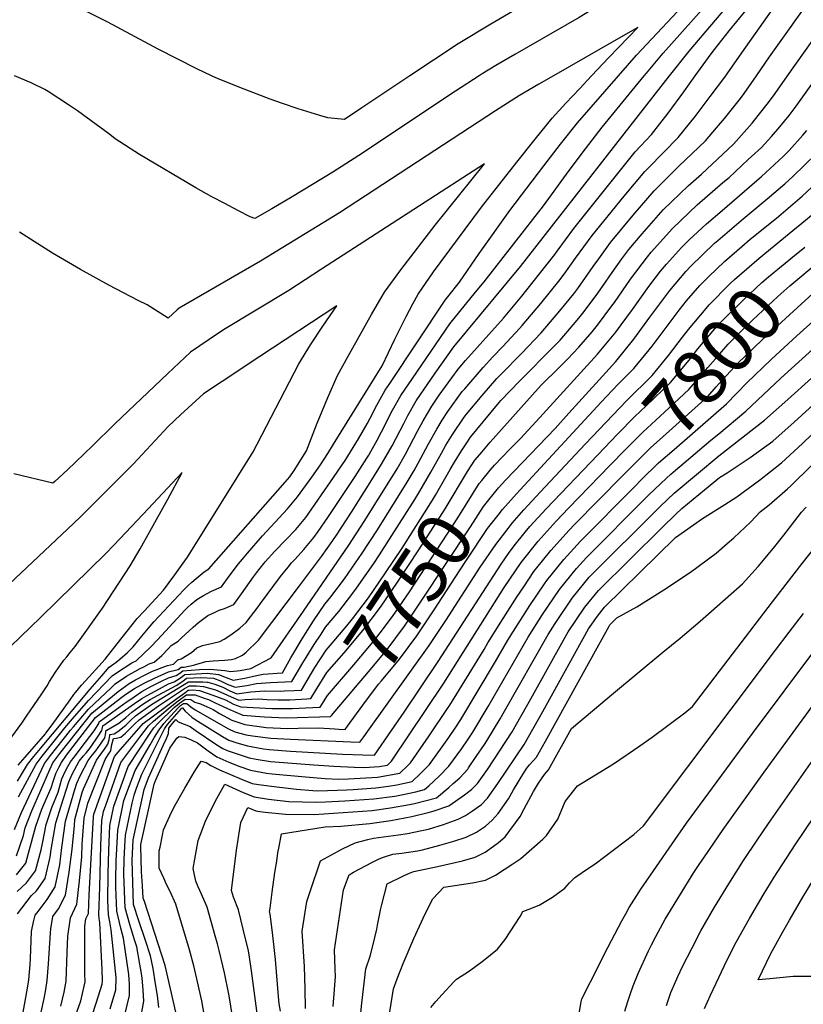
# Model space of a CAD drawing. Units: inches. Extents: x 2583341 to 2588667, y 1550355 to 1555751.
# Drawn here: x 2584016 to 2584430, y 1554510 to 1555030 of the extents above; entities that cross this region are included whole.
import ezdxf
from ezdxf.enums import TextEntityAlignment as Align

# ---------------------------------------------------------------- set-up
doc = ezdxf.new("R2010")
doc.units = ezdxf.units.IN
doc.header["$MEASUREMENT"] = 0
doc.layers.add('tile_2467_23_contour_10ft', color=93, linetype='Continuous')
doc.styles.add('Arial', font='arial.ttf')

msp = doc.modelspace()

# ---------------------------------------------------------------- linework, layer by layer
at = {"layer": 'tile_2467_23_contour_10ft'}
msp.add_line((2584197.65, 1554651.18, 7780), (2584199.84, 1554654.22, 7780), dxfattribs=at)
for points, elevation in [([(2584421.37, 1555000), (2584443.34, 1555030.94), (2584451.23, 1555041.54), (2584459.72, 1555052.38), (2584470.78, 1555064.33), (2584489.01, 1555083.7), (2584550.66, 1555148.46), (2584572.94, 1555171.28), (2584586.77, 1555184.54), (2584599.86, 1555197.07), (2584605.35, 1555201.07), (2584611.02, 1555204.82), (2584658.88, 1555236.07), (2584710.74, 1555268.54), (2584716.85, 1555272.92), (2584724.6, 1555278.34), (2584732.39, 1555283.74), (2584738.92, 1555287.47), (2584757.15, 1555297.94), (2584765.57, 1555303.45), (2584774.97, 1555309.48), (2584819.86, 1555327.3)], 7730), ([(2584489.84, 1555161.9), (2584458.3, 1555142.24), (2584448.77, 1555136.34), (2584442.88, 1555132.72), (2584427.44, 1555123.32), (2584419.78, 1555119.03), (2584416.28, 1555117.09), (2584395.7, 1555106.03), (2584347.13, 1555078.04), (2584334.51, 1555070.69), (2584302.46, 1555049.76), (2584281.23, 1555036.89), (2584264.67, 1555027.37), (2584247.53, 1555016.86), (2584234.52, 1555008.36), (2584221.99, 1555000)], 7680), ([(2584332.09, 1555000), (2584341.59, 1555010.88), (2584371.35, 1555042.72), (2584385.52, 1555056.95), (2584424.71, 1555095.68), (2584412.31, 1555089.01), (2584394.79, 1555079.43), (2584359.75, 1555060.01), (2584348.15, 1555053.47), (2584345.98, 1555052.16), (2584311.37, 1555030.76), (2584277.48, 1555011.37), (2584267.34, 1555005.44), (2584260.24, 1555001), (2584258.68, 1555000)], 7670), ([(2584345.75, 1555000), (2584346.86, 1555001.35), (2584355.73, 1555011.96), (2584386.34, 1555046.4), (2584400.34, 1555060.58), (2584412.18, 1555072.29)], 7680), ([(2584358.99, 1555000), (2584369.46, 1555013), (2584392.35, 1555039.95), (2584400.91, 1555049.97), (2584412.97, 1555062.27), (2584414.78, 1555064.12), (2584417.75, 1555067.04)], 7690), ([(2584372.67, 1555000), (2584381, 1555011.7), (2584382.82, 1555014.01), (2584390.6, 1555023.7), (2584398.69, 1555033.59), (2584406.92, 1555043.52), (2584415.22, 1555053.47), (2584423.36, 1555061.76)], 7700), ([(2584388.75, 1555000), (2584389.59, 1555001.12), (2584397.27, 1555012.1), (2584425.24, 1555051.87), (2584428.99, 1555056.45)], 7710), ([(2584117.3, 1555000), (2584109.52, 1555003.66), (2584089.16, 1555014.16), (2584062.59, 1555028.29), (2584056.54, 1555031.38), (2584045.92, 1555036.6), (2584038.99, 1555038.84), (2584025.77, 1555042.92), (2584016.51, 1555040.33), (2584013.7, 1555039.23), (2584011.2, 1555037.85), (2583977.82, 1555014.46), (2583975.73, 1555012.92), (2583973.46, 1555011.17), (2583968.11, 1555006.25), (2583963.76, 1555002.08), (2583961.7, 1555000)], 7680), ([(2584404.94, 1555000), (2584411.94, 1555009.99), (2584436.88, 1555045.24), (2584438.57, 1555047.42)], 7720), ([(2584317.84, 1555000), (2584326.99, 1555009.78), (2584342.35, 1555025.47), (2584330.98, 1555018.97), (2584297.8, 1555000)], 7660), ([(2584131.61, 1554928.82), (2584124.28, 1554932.6), (2584117.49, 1554936.25), (2584109.09, 1554940.98), (2584079.24, 1554958.52), (2584066.44, 1554966.79), (2584063.64, 1554969.01), (2584046.58, 1554981.5), (2584041.76, 1554984.69), (2584031.06, 1554991.7), (2584029.29, 1554992.74), (2584022.08, 1554996.27), (2584013.21, 1555000)], 7670), ([(2584013.27, 1554602.24), (2584016.99, 1554611.28), (2584020.8, 1554619.59), (2584029.15, 1554637.09), (2584032.23, 1554641.29), (2584038.94, 1554649.76), (2584040.33, 1554651.53), (2584042.93, 1554654.76), (2584044.4, 1554656.5), (2584052.27, 1554665.8), (2584064.42, 1554677.21), (2584066.48, 1554679.13), (2584072.47, 1554683.22), (2584079.71, 1554687.17), (2584081.51, 1554688.12), (2584084.42, 1554689.62), (2584087.08, 1554690.5), (2584091.02, 1554694.13), (2584094.65, 1554697.8), (2584096.04, 1554699.29), (2584099.68, 1554701.65), (2584101.22, 1554703.17), (2584107.61, 1554709.01), (2584110.41, 1554711.48), (2584115.33, 1554715.29), (2584119.17, 1554717.05), (2584121.36, 1554717.94), (2584124.17, 1554718.95), (2584129.06, 1554721), (2584133.06, 1554726.58), (2584139.43, 1554735.54), (2584141.07, 1554737.69), (2584144.98, 1554742.68), (2584145.14, 1554742.88), (2584145.64, 1554743.46), (2584150.72, 1554749.13), (2584156.28, 1554755.05), (2584161.78, 1554760.67), (2584167.1, 1554766.97), (2584181.75, 1554788.04), (2584188.2, 1554797.52), (2584189.34, 1554799.31), (2584194.88, 1554808.37), (2584199.53, 1554816.33), (2584201.09, 1554819.37), (2584204.61, 1554826.29), (2584209.04, 1554834.06), (2584211.39, 1554837.61), (2584240.73, 1554881.71), (2584242.06, 1554883.31), (2584248.28, 1554891.21), (2584258.63, 1554906.33), (2584274.84, 1554928.94), (2584292.77, 1554952.5), (2584301.57, 1554963.91), (2584310.54, 1554975.29), (2584332.09, 1555000)], 7670), ([(2584014.37, 1554578.37), (2584019.35, 1554584.43), (2584020.74, 1554589.8), (2584024.54, 1554604.1), (2584027.7, 1554613.05), (2584028.77, 1554615.43), (2584032.68, 1554624.24), (2584033.9, 1554628.05), (2584035.14, 1554631.85), (2584036.85, 1554635.35), (2584038.09, 1554637.68), (2584040.75, 1554641.42), (2584056.05, 1554661.36), (2584069.26, 1554671.58), (2584072.03, 1554673.65), (2584076.65, 1554676.66), (2584081.79, 1554679.46), (2584087.22, 1554682.14), (2584094.56, 1554685.45), (2584099.71, 1554686.78), (2584101.22, 1554687.98), (2584102.86, 1554687.88), (2584107.75, 1554688.93), (2584114.3, 1554690.91), (2584118.15, 1554691.29), (2584121.09, 1554691.44), (2584124.29, 1554691.56), (2584127.91, 1554692.03), (2584129.96, 1554692.49), (2584133.7, 1554694.23), (2584135.57, 1554695.88), (2584142.16, 1554702.19), (2584163.68, 1554730.79), (2584175.31, 1554746.38), (2584181.28, 1554754.71), (2584183.24, 1554757.57), (2584191.11, 1554769.66), (2584201.99, 1554786.89), (2584207.1, 1554795.05), (2584212.74, 1554804.77), (2584216.94, 1554812.85), (2584218.84, 1554816.5), (2584220.95, 1554820.76), (2584225.38, 1554828.53), (2584235.38, 1554843.06), (2584245.29, 1554857.04), (2584280.49, 1554899.41), (2584358.99, 1555000)], 7690), ([(2584014.37, 1554588.45), (2584018.08, 1554599.03), (2584018.95, 1554603.18), (2584022.38, 1554612.17), (2584031.9, 1554633.95), (2584033.51, 1554637.38), (2584037.18, 1554642.29), (2584041.9, 1554648.44), (2584054.16, 1554663.58), (2584067.95, 1554675.15), (2584073.9, 1554679.34), (2584077.23, 1554681.34), (2584082.57, 1554684.06), (2584086.06, 1554685.78), (2584094.07, 1554688.82), (2584097.26, 1554689.6), (2584099.46, 1554691.74), (2584101.34, 1554692.28), (2584106.67, 1554695.68), (2584109.53, 1554698.15), (2584112.49, 1554699.41), (2584117.93, 1554700.68), (2584121.64, 1554701.57), (2584124.02, 1554702.66), (2584127.51, 1554705.07), (2584132.22, 1554708.55), (2584135.61, 1554711.6), (2584141.87, 1554719.81), (2584143.12, 1554721.52), (2584153.74, 1554735.81), (2584157.74, 1554740.78), (2584159.53, 1554742.95), (2584161.51, 1554745.01), (2584166.05, 1554749.97), (2584171.35, 1554756.32), (2584173.57, 1554759.48), (2584178.65, 1554766.91), (2584193.05, 1554788.57), (2584199.28, 1554798.28), (2584200.27, 1554799.86), (2584200.47, 1554800.22), (2584204.72, 1554807.71), (2584207.08, 1554812.13), (2584212.89, 1554823.49), (2584217.25, 1554831.28), (2584223.38, 1554840.37), (2584233.21, 1554854.79), (2584243.06, 1554869.11), (2584256.61, 1554885.77), (2584261.21, 1554891.39), (2584292.52, 1554931.37), (2584306.16, 1554950.07), (2584314.76, 1554961.52), (2584323.52, 1554972.94), (2584345.75, 1555000)], 7680), ([(2584014.63, 1554569.49), (2584019.65, 1554574.13), (2584024.32, 1554580.42), (2584027.29, 1554591.59), (2584027.99, 1554594.92), (2584029.93, 1554604.99), (2584032.92, 1554613.91), (2584036.26, 1554621.92), (2584037.39, 1554625.8), (2584038.27, 1554629.06), (2584040.15, 1554633.22), (2584041.4, 1554635.56), (2584042.78, 1554637.99), (2584044.8, 1554640.52), (2584050.78, 1554648.31), (2584055.41, 1554654.4), (2584056.62, 1554656.23), (2584057.72, 1554658.2), (2584057.95, 1554659.14), (2584070.98, 1554668.57), (2584072.06, 1554669.35), (2584076.47, 1554672.36), (2584080.58, 1554675.04), (2584085.59, 1554677.9), (2584090.97, 1554680.6), (2584094.63, 1554682.26), (2584098.6, 1554683.47), (2584100.52, 1554684.73), (2584102.2, 1554686.01), (2584110.96, 1554686.77), (2584116.58, 1554686.81), (2584124.24, 1554686.16), (2584127.48, 1554685.58), (2584132.38, 1554686.14), (2584138.06, 1554687.3), (2584148.72, 1554692.79), (2584165.87, 1554717.42), (2584189.72, 1554752.33), (2584197.91, 1554764.88), (2584212.73, 1554788.32), (2584213.93, 1554790.24), (2584215.33, 1554792.64), (2584219.63, 1554800.27), (2584226.04, 1554812.42), (2584229.05, 1554818.02), (2584233.62, 1554825.74), (2584237.53, 1554831.41), (2584247.48, 1554845.16), (2584251.45, 1554849.73), (2584263.64, 1554863.59), (2584271.4, 1554872.06), (2584281.08, 1554883.77), (2584290.53, 1554895.56), (2584298.51, 1554905.69), (2584299.75, 1554907.45), (2584308.53, 1554919.5), (2584341.02, 1554959.95), (2584349.64, 1554969.08), (2584358.34, 1554980.3), (2584366.67, 1554991.57), (2584372.67, 1555000)], 7700), ([(2584014.81, 1554557.78), (2584022.34, 1554567.5), (2584024.91, 1554569.88), (2584029.4, 1554576.32), (2584032.19, 1554587.64), (2584032.71, 1554591.78), (2584035.04, 1554605.84), (2584037.9, 1554614.74), (2584042.04, 1554627.4), (2584043.65, 1554631.46), (2584047.5, 1554638.31), (2584049.75, 1554641.18), (2584051.22, 1554642.86), (2584053.35, 1554645.49), (2584057.49, 1554651.55), (2584059.36, 1554654.5), (2584059.64, 1554655.3), (2584059.84, 1554656.93), (2584076.67, 1554668.85), (2584080.44, 1554671.32), (2584083.05, 1554672.8), (2584089.91, 1554676.58), (2584094.54, 1554679.13), (2584097.52, 1554680.28), (2584100.33, 1554682.01), (2584103.17, 1554684.05), (2584115.2, 1554684.85), (2584121.02, 1554683.99), (2584124.94, 1554682.41), (2584128.76, 1554681), (2584134.92, 1554682.11), (2584141, 1554683.5), (2584144.63, 1554684.2), (2584147.2, 1554684.47), (2584151.91, 1554684.85), (2584154.75, 1554684.99), (2584159.19, 1554692.8), (2584165.17, 1554702.88), (2584171.17, 1554712.4), (2584177.18, 1554721.24), (2584180.2, 1554725.04), (2584187.5, 1554734.63), (2584195.26, 1554745.76), (2584196.5, 1554747.55), (2584204.92, 1554760.45), (2584220.67, 1554785.51), (2584224.29, 1554791.82), (2584226.38, 1554795.53), (2584231.84, 1554805.72), (2584236.25, 1554813.51), (2584239.07, 1554818.38), (2584242.02, 1554822.9), (2584249.66, 1554833.37), (2584250.97, 1554834.92), (2584260.77, 1554846.16), (2584265.82, 1554851.81), (2584271.09, 1554857.19), (2584279.97, 1554866.74), (2584281.35, 1554868.25), (2584291.16, 1554879.9), (2584300.68, 1554891.67), (2584303.53, 1554895.28), (2584309.48, 1554903.72), (2584318.2, 1554915.79), (2584324.34, 1554923.34), (2584335.18, 1554936.45), (2584346.05, 1554949.51), (2584348.01, 1554951.43), (2584363.61, 1554967.44), (2584372.66, 1554978.62), (2584380.62, 1554989.15), (2584388.75, 1555000)], 7710), ([(2584015.41, 1554619.44), (2584024.74, 1554636.8), (2584027.92, 1554641.01), (2584039.94, 1554655.97), (2584043.94, 1554660.68), (2584052.38, 1554670.37), (2584064.92, 1554683.35), (2584067.6, 1554685.3), (2584075.24, 1554690.24), (2584077.43, 1554691.34), (2584081.43, 1554694.98), (2584085.2, 1554698.63), (2584088.74, 1554702.3), (2584101.23, 1554715.96), (2584103.23, 1554718.05), (2584104.46, 1554719.28), (2584106.55, 1554721.26), (2584109.54, 1554723.67), (2584113.07, 1554725.81), (2584117.32, 1554727.98), (2584122.51, 1554730.4), (2584126.56, 1554735.9), (2584131.49, 1554742.43), (2584133.59, 1554744.95), (2584136.25, 1554748.1), (2584144.23, 1554757.26), (2584157.47, 1554771.5), (2584162.76, 1554777.86), (2584170.18, 1554788.16), (2584174.84, 1554794.67), (2584178.62, 1554800.7), (2584181.66, 1554805.55), (2584207.45, 1554847.06), (2584214.06, 1554861.07), (2584220.11, 1554872.96), (2584223.66, 1554879.64), (2584226.43, 1554884.84), (2584234.54, 1554896.62), (2584259.77, 1554930.77), (2584278.5, 1554954.51), (2584288.2, 1554966.59), (2584297.17, 1554977.72), (2584304.38, 1554985.56), (2584311.66, 1554993.4), (2584317.84, 1555000)], 7660), ([(2584017.29, 1554502.84), (2584020.09, 1554518.46), (2584020.79, 1554522.85), (2584021.52, 1554531.06), (2584021.78, 1554534.26), (2584022.16, 1554543.66), (2584022.29, 1554548.41), (2584023.23, 1554553.48), (2584024.26, 1554557.07), (2584025.86, 1554559.05), (2584030.47, 1554565.4), (2584034.82, 1554571.95), (2584037.16, 1554583.63), (2584038.28, 1554592.7), (2584040.15, 1554606.69), (2584045.08, 1554623.36), (2584046.22, 1554626.77), (2584048.2, 1554630.96), (2584052.09, 1554638.61), (2584054.26, 1554641.48), (2584056.22, 1554643.83), (2584058.69, 1554647.22), (2584060.13, 1554649.43), (2584060.71, 1554650.34), (2584060.99, 1554650.82), (2584061.38, 1554652.27), (2584061.73, 1554654.71), (2584061.95, 1554654.77), (2584068.44, 1554658.43), (2584072.05, 1554661.37), (2584075.21, 1554664.27), (2584081.01, 1554668.38), (2584084.86, 1554670.84), (2584089.17, 1554673.22), (2584096.41, 1554676.98), (2584098.66, 1554678.27), (2584102.09, 1554680.62), (2584104.15, 1554682.08), (2584111.45, 1554682.54), (2584118.28, 1554682.15), (2584121.98, 1554680.75), (2584125.55, 1554678.93), (2584129.75, 1554677.47), (2584135.98, 1554678.33), (2584141.1, 1554679.3), (2584148.35, 1554679.89), (2584159.74, 1554680.44), (2584165.53, 1554690.23), (2584167.28, 1554693.1), (2584171.53, 1554699.96), (2584175.17, 1554705.44), (2584177.54, 1554709), (2584184.5, 1554717.37), (2584191.39, 1554726.26), (2584193.91, 1554729.56), (2584202.93, 1554742.64), (2584205.93, 1554747.17), (2584211.29, 1554755.47), (2584224.64, 1554776.49), (2584227.35, 1554780.8), (2584233.11, 1554790.79), (2584238.63, 1554800.94), (2584240.94, 1554805.03), (2584244.55, 1554810.81), (2584250.71, 1554819.96), (2584251.85, 1554821.52), (2584260.17, 1554831.39), (2584267.96, 1554840.24), (2584270.19, 1554842.54), (2584280.89, 1554853.43), (2584291.34, 1554864.42), (2584301.23, 1554876.04), (2584308.49, 1554884.98), (2584310.64, 1554887.85), (2584318.74, 1554899.33), (2584321.73, 1554903.52), (2584327.87, 1554912.09), (2584339.96, 1554926.53), (2584350.94, 1554939.38), (2584363.93, 1554952.29), (2584378.06, 1554965.75), (2584383.9, 1554972.57), (2584388.04, 1554977.5), (2584396.48, 1554988.07), (2584398.46, 1554990.74), (2584404.94, 1555000)], 7720), ([(2584297.8, 1555000), (2584290.11, 1554995.6), (2584279.97, 1554989.66), (2584267.13, 1554981.6), (2584184.89, 1554927.77), (2584143.23, 1554902.15), (2584100.29, 1554877.34), (2584099.17, 1554876.57), (2584094.49, 1554872.12), (2584087.13, 1554876.79)], 7660), ([(2584174.56, 1554979.06), (2584163.02, 1554982.63), (2584154.77, 1554985.41), (2584148.31, 1554987.79), (2584134.55, 1554992.99), (2584120.75, 1554998.38), (2584117.3, 1555000)], 7680), ([(2584258.68, 1555000), (2584246.16, 1554991.99), (2584195.04, 1554957.97), (2584181.27, 1554949.11), (2584159.8, 1554936.21), (2584149.06, 1554929.85), (2584140.19, 1554924.65), (2584137.75, 1554925.67), (2584131.61, 1554928.82)], 7670), ([(2584221.99, 1555000), (2584196.66, 1554983.11), (2584187.47, 1554977), (2584178.63, 1554977.81), (2584174.56, 1554979.06)], 7680), ([(2584249.3, 1554802.09), (2584251.66, 1554805.81), (2584254.09, 1554809.41), (2584268.31, 1554826.61), (2584270.09, 1554828.69), (2584279.9, 1554838.82), (2584298.33, 1554857.47), (2584301.33, 1554860.59), (2584311.29, 1554872.19), (2584313.4, 1554874.79), (2584320.37, 1554884.12), (2584323.76, 1554888.92), (2584328.8, 1554896.31), (2584333.93, 1554903.44), (2584337.65, 1554908.34), (2584344.71, 1554916.68), (2584355.79, 1554929.32), (2584368.86, 1554942.05), (2584375.89, 1554948.16), (2584392.88, 1554964), (2584402.74, 1554975.09), (2584405.9, 1554979.04), (2584411.43, 1554986.02), (2584414.81, 1554990.75), (2584421.37, 1555000)], 7730), ([(2584256.47, 1554797.32), (2584259.97, 1554801.49), (2584264.37, 1554806.7), (2584289.74, 1554835.05), (2584291.55, 1554836.98), (2584300.61, 1554845.87), (2584305.18, 1554850.57), (2584311.17, 1554856.81), (2584318.17, 1554864.9), (2584321.08, 1554868.43), (2584328.72, 1554878.62), (2584330.04, 1554880.42), (2584338.41, 1554892.63), (2584347.47, 1554904.57), (2584349.43, 1554906.89), (2584360.58, 1554919.37), (2584373.74, 1554931.94), (2584387.27, 1554943.72), (2584390.5, 1554946.44), (2584400.66, 1554955.81), (2584407.62, 1554962.27), (2584412.88, 1554968.09), (2584417.41, 1554973.14), (2584422.2, 1554979.15), (2584425.92, 1554983.94), (2584437.36, 1555000)], 7740), ([(2584272.57, 1554786.6), (2584276.99, 1554791.36), (2584298.64, 1554813.95), (2584306, 1554821.98), (2584330.66, 1554849.34), (2584340.3, 1554861.07), (2584348.77, 1554872.65), (2584359.17, 1554886.68), (2584367.77, 1554896.79), (2584370.17, 1554899.46), (2584382.92, 1554911.65), (2584384.6, 1554913.12), (2584396.94, 1554923.66), (2584410.67, 1554935.03), (2584419.94, 1554942.98), (2584424.16, 1554946.91), (2584436.43, 1554958.89), (2584445.72, 1554969.57), (2584454.17, 1554980.34), (2584462.62, 1554991.12), (2584469.56, 1555000)], 7760), ([(2584280.24, 1554781.5), (2584323.08, 1554827.74), (2584331.94, 1554837.28), (2584340.29, 1554845.65), (2584349.93, 1554857.38), (2584358.87, 1554869.37), (2584364.11, 1554876.44), (2584368.14, 1554881.23), (2584375.05, 1554889.36), (2584379.83, 1554894.17), (2584388.12, 1554902.1), (2584397.19, 1554909.97), (2584401.69, 1554913.81), (2584415.54, 1554924.93), (2584429.13, 1554936.59), (2584434.18, 1554941.31), (2584450.56, 1554957.23), (2584459.86, 1554967.91), (2584468.65, 1554978.64), (2584485.56, 1555000)], 7770), ([(2584362.29, 1554791.91), (2584369.14, 1554797.8), (2584380.91, 1554807.8), (2584385.12, 1554811.16), (2584399.46, 1554822.97), (2584417.79, 1554840.53), (2584489.04, 1554905.06), (2584500.62, 1554915.13), (2584516.21, 1554927.81), (2584522.25, 1554932.57), (2584531.99, 1554940.99), (2584541.22, 1554949.04), (2584543.73, 1554951.29), (2584551.16, 1554958.07), (2584587.55, 1554994.08), (2584593.41, 1555000)], 7830), ([(2584412.74, 1554850.31), (2584412.97, 1554850.53), (2584426.28, 1554862.78), (2584488.36, 1554918.5), (2584513.33, 1554939.79), (2584532.5, 1554956.87), (2584541.79, 1554965.65), (2584554.28, 1554978.15), (2584568.31, 1554993.09), (2584575.03, 1555000)], 7820), ([(2584422.22, 1554916.75), (2584430.91, 1554923.85), (2584433.99, 1554926.51), (2584448.08, 1554939.68), (2584464.74, 1554955.56), (2584474.2, 1554966.22), (2584483.09, 1554976.79), (2584502.04, 1555000)], 7780), ([(2584264.48, 1554791.98), (2584266.62, 1554794.55), (2584274.83, 1554803.07), (2584280.42, 1554808.64), (2584290.59, 1554819.73), (2584320.98, 1554853.06), (2584322.84, 1554855.21), (2584330.68, 1554864.75), (2584333.56, 1554868.59), (2584339.57, 1554876.77), (2584348.19, 1554888.88), (2584354.26, 1554896.86), (2584357.54, 1554900.71), (2584365.38, 1554909.42), (2584369.37, 1554913.24), (2584378.54, 1554921.97), (2584386.84, 1554929.03), (2584405.27, 1554944.71), (2584407.57, 1554946.85), (2584419.05, 1554957.52), (2584422.17, 1554960.56), (2584429.45, 1554968.68), (2584431.66, 1554971.22)], 7750), ([(2584014.89, 1554627.78), (2584020.22, 1554636.5), (2584023.53, 1554640.71), (2584027.03, 1554644.94), (2584053.28, 1554676.36), (2584059.37, 1554683.39), (2584063.25, 1554687.87), (2584066.87, 1554690.52), (2584068.93, 1554692.09), (2584072.94, 1554695.72), (2584075.87, 1554698.75), (2584080.56, 1554704.36), (2584084.82, 1554709.53), (2584086.92, 1554711.89), (2584102.7, 1554728.8), (2584104.94, 1554731.06), (2584106.82, 1554732.75), (2584109.14, 1554734.71), (2584113.34, 1554738.23), (2584115.96, 1554739.81), (2584156.19, 1554785.6), (2584158.56, 1554788.41), (2584160.96, 1554791.71), (2584167.37, 1554802.03), (2584172.65, 1554815.88), (2584178.69, 1554830.22), (2584183.85, 1554841.93), (2584189.37, 1554852.15), (2584201.76, 1554874.1), (2584208.69, 1554885.93), (2584217.32, 1554897.69), (2584235.29, 1554921.16), (2584261.43, 1554953.66), (2584175.35, 1554897.99), (2584158.08, 1554886.75), (2584123.6, 1554865.9), (2584116.05, 1554860.89), (2584106.16, 1554854.18), (2584094.16, 1554842.94), (2584066.25, 1554816.28), (2584054.54, 1554804.74), (2584041.22, 1554792.15), (2584034.49, 1554785.88), (2584033.54, 1554785.01), (2584012.96, 1554790.03)], 7650), ([(2584087.13, 1554876.79), (2584083.31, 1554879.21), (2584078.51, 1554881.49), (2584063.11, 1554889.47), (2584048.18, 1554897.88), (2584033.33, 1554906.39), (2584015.95, 1554917.46)], 7660), ([(2584314.79, 1554805.72), (2584336.42, 1554828.57), (2584349.94, 1554841.96), (2584358.52, 1554852.41), (2584366.02, 1554862.17), (2584369.05, 1554866.18), (2584378.41, 1554877.29), (2584379.97, 1554879.13), (2584391, 1554890.22), (2584393.4, 1554892.58), (2584406.47, 1554903.88), (2584422.22, 1554916.75)], 7780), ([(2584321.33, 1554800.07), (2584331.71, 1554810.95), (2584340.69, 1554820.27), (2584346.77, 1554825.86), (2584359.62, 1554838.24), (2584369.47, 1554849.89), (2584374.01, 1554855.9), (2584384.96, 1554868.79), (2584397.96, 1554881.68), (2584407.84, 1554890.88), (2584411.3, 1554893.87), (2584425.06, 1554905.17), (2584430.45, 1554909.64)], 7790), ([(2584327.81, 1554794.47), (2584335.9, 1554802.8), (2584344.95, 1554811.96), (2584356.43, 1554822.53), (2584369.36, 1554834.51), (2584379.37, 1554846.09), (2584383.38, 1554850.74), (2584389.97, 1554858.4), (2584394.1, 1554862.47), (2584403, 1554871.23), (2584416.28, 1554883.54), (2584422.54, 1554889.15), (2584438.63, 1554902.57)], 7800), ([(2584334.3, 1554788.86), (2584340.06, 1554794.7), (2584349.14, 1554803.8), (2584352.22, 1554806.46), (2584379.25, 1554830.72), (2584383.67, 1554835.86), (2584394.9, 1554848.16), (2584408.03, 1554860.78), (2584434.73, 1554885.11), (2584446.65, 1554895.65)], 7810), ([(2584015.24, 1554636.17), (2584018.87, 1554640.41), (2584029.66, 1554652.82), (2584029.91, 1554653.15), (2584033.12, 1554657.54), (2584036.33, 1554661.94), (2584042.7, 1554670.75), (2584044.58, 1554673.55), (2584045.41, 1554674.58), (2584048.7, 1554678.43), (2584052.73, 1554682.83), (2584061.07, 1554692.2), (2584069.4, 1554702.79), (2584073.38, 1554707.8), (2584077.36, 1554712.81), (2584077.98, 1554713.54), (2584081.71, 1554717.54), (2584091.99, 1554728.64), (2584097.87, 1554736.6), (2584099.68, 1554739.08), (2584103.25, 1554744.09), (2584104.58, 1554746.05), (2584139.36, 1554801.66), (2584141.37, 1554805.57), (2584163.33, 1554847.99), (2584169.57, 1554857.99), (2584176.1, 1554867.91), (2584183.48, 1554878.62), (2584142.85, 1554851.86), (2584122.96, 1554838.75), (2584113.03, 1554832.18), (2584100.97, 1554821.13), (2584094.44, 1554814.91), (2584076.03, 1554795.26), (2584047.94, 1554767.17), (2584041.48, 1554761.02), (2583997.96, 1554720.2)], 7640), ([(2584340.72, 1554783.32), (2584344.14, 1554786.75), (2584353.28, 1554795.76), (2584361.54, 1554802.89), (2584389.19, 1554826.91), (2584399.82, 1554837.95), (2584412.74, 1554850.31)], 7820), ([(2584142.2, 1554498.7), (2584138.44, 1554527.67), (2584137.1, 1554536.17), (2584136.63, 1554539.04), (2584135.24, 1554544.63), (2584131.49, 1554559.8), (2584128.89, 1554566.63), (2584127.8, 1554570.15), (2584130.46, 1554591.37), (2584132.22, 1554602.68), (2584132.74, 1554605.89), (2584136.44, 1554613.95), (2584140.66, 1554612.1), (2584142.74, 1554611.78), (2584145.66, 1554611.44), (2584156.32, 1554610.41), (2584171.41, 1554610.17), (2584186.71, 1554611.2), (2584202.04, 1554612.36), (2584211.76, 1554613.74), (2584221.77, 1554615.49), (2584224.52, 1554615.99), (2584236.13, 1554619.01), (2584242.52, 1554624.44), (2584244.83, 1554626.47), (2584248.31, 1554629.57), (2584252.6, 1554634.16), (2584253.05, 1554634.8), (2584257.07, 1554640.71), (2584261.43, 1554647.17), (2584262.65, 1554649.1), (2584269.68, 1554660.59), (2584271.96, 1554664.64), (2584294.97, 1554705.16), (2584298.71, 1554711.02), (2584307.69, 1554724.29), (2584316.68, 1554735.37), (2584318.34, 1554737.23), (2584351.87, 1554770.37), (2584354.37, 1554772.83), (2584361.52, 1554779.72), (2584373.32, 1554789.66), (2584385.19, 1554799.48), (2584409.18, 1554818.36), (2584421.59, 1554829.26), (2584434.08, 1554840.54)], 7840), ([(2584166.86, 1554507.81), (2584166.82, 1554518.22), (2584166.39, 1554529.9), (2584165.09, 1554548.64), (2584167.7, 1554564.35), (2584169.47, 1554570.08), (2584174.86, 1554585.79), (2584186.44, 1554592.09), (2584193.17, 1554595.16), (2584199.83, 1554596.93), (2584202.88, 1554597.66), (2584215.95, 1554599.42), (2584220.81, 1554600.22), (2584228.41, 1554601.69), (2584231.85, 1554602.51), (2584239.74, 1554604.89), (2584247.57, 1554607.67), (2584251.42, 1554609.6), (2584254.99, 1554612.03), (2584259.83, 1554615.51), (2584263.04, 1554618.81), (2584268.52, 1554626.55), (2584282.39, 1554647.18), (2584292.22, 1554664.58), (2584293.94, 1554667.69), (2584316.4, 1554708.13), (2584321.02, 1554714.91), (2584324.76, 1554719.55), (2584362.17, 1554756.32), (2584376.52, 1554766.39), (2584388.36, 1554773.75), (2584394.64, 1554777.92), (2584406.55, 1554786.58), (2584418.25, 1554795.79), (2584429.35, 1554805.97), (2584464.57, 1554839.91)], 7860), ([(2584153.79, 1554506.36), (2584153.08, 1554510.29), (2584152.58, 1554514.21), (2584151.67, 1554527.07), (2584151.12, 1554533.74), (2584149.56, 1554547.9), (2584148.2, 1554557.63), (2584148.06, 1554558.32), (2584147.94, 1554558.64), (2584148.22, 1554560.81), (2584149.35, 1554569.16), (2584150.8, 1554579.57), (2584151.7, 1554585.61), (2584152.36, 1554589.89), (2584153, 1554593.35), (2584154.32, 1554599.93), (2584177.26, 1554603.63), (2584185.53, 1554604), (2584200.89, 1554605.4), (2584211.92, 1554606.97), (2584223.04, 1554609.08), (2584231.61, 1554611.25), (2584234.29, 1554611.94), (2584242.59, 1554614.69), (2584250.9, 1554620.62), (2584254.54, 1554623.29), (2584257.8, 1554626.52), (2584263.06, 1554633.92), (2584276.03, 1554653.89), (2584285.92, 1554671.21), (2584304, 1554703.82), (2584305.56, 1554706.63), (2584314.38, 1554719.58), (2584321.53, 1554728.45), (2584355.11, 1554761.46), (2584362.48, 1554768.71), (2584365.62, 1554771.74), (2584377.5, 1554781.52), (2584385.5, 1554787.99), (2584389.57, 1554790.52), (2584401.72, 1554798.62), (2584413.65, 1554807.24), (2584424.85, 1554817.16), (2584436.97, 1554828.38)], 7850), ([(2584199.84, 1554654.22), (2584232.23, 1554699.29), (2584240.96, 1554712.61), (2584259.17, 1554740.71), (2584267.32, 1554752.69), (2584273.82, 1554761.19), (2584276.03, 1554763.97), (2584282.17, 1554771.06), (2584290.75, 1554780.33), (2584314.79, 1554805.72)], 7780), ([(2584079.67, 1554501.03), (2584081.6, 1554511.63), (2584081.17, 1554517.66), (2584080.61, 1554523.76), (2584080.14, 1554527.4), (2584079.52, 1554531.15), (2584077.81, 1554540.38), (2584076.81, 1554543.52), (2584074.24, 1554552.2), (2584071.67, 1554560.88), (2584071.04, 1554578.77), (2584071.19, 1554586.19), (2584071.56, 1554593.45), (2584071.87, 1554599.36), (2584075.47, 1554616.1), (2584076.4, 1554620.44), (2584077.74, 1554624.02), (2584080.54, 1554631.44), (2584092.41, 1554655.41), (2584094.03, 1554657.74), (2584101.45, 1554666.18), (2584101.61, 1554666.31), (2584101.78, 1554666.43), (2584101.96, 1554666.43), (2584103.43, 1554664.68), (2584106.91, 1554661.49), (2584108.65, 1554660.35), (2584123.09, 1554651.43), (2584126.49, 1554649.46), (2584130.6, 1554647.93), (2584136.28, 1554646.39), (2584144.77, 1554644.92), (2584147.7, 1554644.47), (2584158.98, 1554643.66), (2584186.4, 1554642.09), (2584197.25, 1554641.67), (2584203.32, 1554641.56), (2584212.33, 1554654.5), (2584218.97, 1554664.11), (2584236.92, 1554690.86), (2584270.16, 1554742.24), (2584274.05, 1554747.95), (2584277.15, 1554752.01), (2584282.85, 1554759.17), (2584285.42, 1554762.13), (2584293.98, 1554771.43), (2584321.33, 1554800.07)], 7790), ([(2584160.84, 1554675.67), (2584164.73, 1554675.88), (2584171.88, 1554687.72), (2584177.88, 1554696.94), (2584180.99, 1554700.53), (2584188.67, 1554709.71), (2584191.76, 1554713.5), (2584200.22, 1554724.58), (2584209.22, 1554737.68), (2584217.88, 1554750.83), (2584234.03, 1554776.11), (2584235.62, 1554778.79), (2584239.84, 1554786.05), (2584243.29, 1554792.34), (2584245.52, 1554796.09), (2584249.3, 1554802.09)], 7730), ([(2584089.52, 1554508.38), (2584088.69, 1554514.58), (2584087.79, 1554520.81), (2584086.48, 1554528.97), (2584085.11, 1554535.54), (2584082.47, 1554543.71), (2584078.96, 1554554.11), (2584076.15, 1554562.7), (2584075.4, 1554585.88), (2584075.95, 1554596.83), (2584081.75, 1554623.33), (2584084.1, 1554629.46), (2584091.9, 1554646.88), (2584093.53, 1554650.35), (2584094.62, 1554652.87), (2584094.73, 1554655.8), (2584095.96, 1554657.28), (2584098.53, 1554660.24), (2584099.7, 1554659.01), (2584102.79, 1554657.9), (2584105.95, 1554656.66), (2584108.72, 1554654.64), (2584120.13, 1554647.01), (2584123.3, 1554645.02), (2584125.62, 1554643.99), (2584137.1, 1554640.03), (2584140.86, 1554639.38), (2584148.5, 1554638.21), (2584171.25, 1554636.41), (2584181.88, 1554635.67), (2584192.64, 1554635.13), (2584197.94, 1554635.04), (2584205.85, 1554635.46), (2584210.28, 1554636.27), (2584212.36, 1554638.34), (2584239.99, 1554679.54), (2584271.87, 1554729.9), (2584280.79, 1554743.21), (2584289.67, 1554754.37), (2584299.33, 1554764.98), (2584305.79, 1554771.81), (2584327.81, 1554794.47)], 7800), ([(2584167.53, 1554671.22), (2584169.72, 1554671.33), (2584172.23, 1554675.48), (2584178.23, 1554685.05), (2584187.3, 1554695.55), (2584197.19, 1554707.35), (2584206.52, 1554719.6), (2584215.5, 1554732.72), (2584226.83, 1554749.95), (2584240.66, 1554771.44), (2584252.52, 1554791.17), (2584256.35, 1554797.17), (2584256.47, 1554797.32)], 7740), ([(2584181.5, 1554508.91), (2584182.28, 1554517.87), (2584182.67, 1554524.61), (2584182.58, 1554528.59), (2584182.14, 1554538.68), (2584186.97, 1554570.49), (2584189.95, 1554578.37), (2584192.28, 1554579.71), (2584202, 1554584.84), (2584205.88, 1554586.75), (2584208.07, 1554587.58), (2584213.06, 1554589.24), (2584217.83, 1554589.83), (2584226.03, 1554591.08), (2584228.71, 1554591.57), (2584237.81, 1554593.91), (2584245.29, 1554596.07), (2584251.74, 1554598.29), (2584257.13, 1554600.88), (2584261.89, 1554603.97), (2584265.47, 1554607.21), (2584268.54, 1554610.72), (2584274.05, 1554618.42), (2584276.7, 1554623.22), (2584282.25, 1554632.25), (2584283.82, 1554634.6), (2584285.17, 1554636.39), (2584288.79, 1554640.43), (2584293.53, 1554648.97), (2584327.25, 1554709.63), (2584327.66, 1554710.24), (2584328, 1554710.65), (2584331.34, 1554713.94), (2584341.79, 1554719.81), (2584356.16, 1554728.79), (2584370.21, 1554738.15), (2584383.71, 1554748.15), (2584389.51, 1554753.15), (2584393, 1554756.2), (2584401.96, 1554764.63), (2584406.88, 1554769.99), (2584411.73, 1554773.7), (2584421.38, 1554782.11), (2584423.13, 1554783.65), (2584434.04, 1554794.29)], 7870), ([(2583979.17, 1554606.61), (2584017.13, 1554658.44), (2584019.69, 1554662.09), (2584027.74, 1554673.8), (2584030.44, 1554678.07), (2584031.81, 1554680.31), (2584033.4, 1554682.86), (2584034.9, 1554685.25), (2584039.26, 1554691.57), (2584040.83, 1554693.47), (2584042.73, 1554695.73), (2584045.37, 1554698.89), (2584059.79, 1554719.11), (2584074.31, 1554741.37), (2584079.63, 1554750.43), (2584084.75, 1554759.5), (2584094.17, 1554776.56), (2584101.88, 1554790.66), (2584083.93, 1554771.52), (2584069.09, 1554755.88), (2584061.64, 1554748.1), (2584026.94, 1554714.16), (2584011.12, 1554698.81)], 7630), ([(2584098.48, 1554505.86), (2584092.78, 1554530.48), (2584092.78, 1554530.51), (2584081.95, 1554564.24), (2584081.22, 1554566.05), (2584080.78, 1554572.6), (2584080.38, 1554579.89), (2584080, 1554593.4), (2584080.05, 1554594.3), (2584087.05, 1554626.21), (2584087.56, 1554627.54), (2584088.62, 1554630.06), (2584090.91, 1554635.23), (2584095.37, 1554645.19), (2584099.04, 1554650.44), (2584100.12, 1554651.36), (2584103.27, 1554651.01), (2584106.53, 1554649.57), (2584109.88, 1554647.92), (2584115.47, 1554643.77), (2584120.1, 1554640.56), (2584126.42, 1554637.77), (2584132.19, 1554635.5), (2584137.93, 1554633.54), (2584146.37, 1554632.05), (2584149.34, 1554631.64), (2584166.94, 1554630.03), (2584177.28, 1554629.17), (2584184.14, 1554628.81), (2584189.64, 1554628.95), (2584204.91, 1554629.81), (2584216.74, 1554631.95), (2584220.78, 1554635.9), (2584222.3, 1554637.47), (2584232.11, 1554651.76), (2584241.88, 1554666.04), (2584243.15, 1554667.92), (2584261.18, 1554697.33), (2584263.12, 1554700.74), (2584270.02, 1554711.62), (2584278.62, 1554725.15), (2584282.12, 1554730.39), (2584287.53, 1554738.47), (2584291.98, 1554744.08), (2584296.48, 1554749.58), (2584306.13, 1554760.2), (2584308.93, 1554763.16), (2584334.3, 1554788.86)], 7810), ([(2584174.25, 1554666.75), (2584174.71, 1554666.77), (2584178.57, 1554673.02), (2584192.46, 1554689.17), (2584203.52, 1554702.35), (2584206.32, 1554706.03), (2584212.85, 1554714.6), (2584221.76, 1554727.78), (2584247.29, 1554766.78), (2584258.62, 1554784.89), (2584259.94, 1554786.51), (2584264.48, 1554791.98)], 7750), ([(2584347.17, 1554777.75), (2584348.23, 1554778.81), (2584357.41, 1554787.71), (2584359.76, 1554789.74), (2584362.29, 1554791.91)], 7830), ([(2584114.84, 1554496.73), (2584112.22, 1554511.76), (2584109.08, 1554525.81), (2584108.03, 1554530.37), (2584105.59, 1554538.84), (2584098.42, 1554562.77), (2584095.42, 1554569.63), (2584093.56, 1554573.27), (2584092.04, 1554576.54), (2584089.69, 1554581.94), (2584089.73, 1554590.94), (2584090.1, 1554593), (2584091.41, 1554599.29), (2584092.01, 1554602.1), (2584095.26, 1554609.45), (2584097.47, 1554613.81), (2584103.13, 1554624.04), (2584108.15, 1554632.49), (2584111.87, 1554638.39), (2584114.55, 1554637.54), (2584116.86, 1554636.05), (2584121.45, 1554633.74), (2584127.26, 1554631.21), (2584133.04, 1554628.86), (2584138.82, 1554626.54), (2584142.07, 1554625.97), (2584151.86, 1554624.71), (2584162.18, 1554623.56), (2584170.86, 1554622.82), (2584173.49, 1554622.75), (2584188.69, 1554623.21), (2584192.05, 1554623.4), (2584203.99, 1554624.19), (2584210.8, 1554625.15), (2584215.04, 1554625.9), (2584223.21, 1554627.64), (2584227.68, 1554631.84), (2584232.35, 1554636.6), (2584242.5, 1554650.85), (2584246.29, 1554656.33), (2584248.91, 1554660.38), (2584267.3, 1554690.86), (2584273.77, 1554702.22), (2584276.73, 1554706.9), (2584285.36, 1554720.41), (2584293.04, 1554731.9), (2584294.27, 1554733.73), (2584303.3, 1554744.79), (2584312.07, 1554754.51), (2584340.72, 1554783.32)], 7820), ([(2584180.68, 1554662.47), (2584200.14, 1554685.41), (2584209.96, 1554697.27), (2584219.17, 1554709.61), (2584228.02, 1554722.83), (2584253.96, 1554762.09), (2584260.86, 1554772.78), (2584268.83, 1554782.58), (2584272.57, 1554786.6)], 7760), ([(2584129.16, 1554499.05), (2584126.91, 1554512.31), (2584126.37, 1554515.34), (2584124.08, 1554526.7), (2584123.35, 1554530.24), (2584121.34, 1554538.46), (2584120.44, 1554541.99), (2584119.29, 1554546.06), (2584114.94, 1554561.28), (2584111.96, 1554568.15), (2584110.16, 1554572), (2584109.09, 1554575.01), (2584107.66, 1554581.65), (2584110.16, 1554596.44), (2584112.99, 1554603.89), (2584114.36, 1554607.16), (2584120.15, 1554618.54), (2584124.26, 1554626.2), (2584133.95, 1554621.78), (2584139.73, 1554619.43), (2584147.31, 1554618.27), (2584158.03, 1554617.03), (2584172.49, 1554616.67), (2584177.55, 1554616.85), (2584187.72, 1554617.31), (2584203.05, 1554618.49), (2584214.06, 1554619.94), (2584217.63, 1554620.59), (2584225.2, 1554622.17), (2584229.67, 1554623.32), (2584231.98, 1554625.36), (2584237.64, 1554630.5), (2584242.6, 1554635.71), (2584249.37, 1554644.97), (2584252.79, 1554649.95), (2584255.23, 1554653.71), (2584263.37, 1554667.25), (2584284.39, 1554703.69), (2584292.07, 1554715.69), (2584300.99, 1554729.01), (2584309.99, 1554740.08), (2584315.21, 1554745.87), (2584347.17, 1554777.75)], 7830), ([(2584189.14, 1554656.84), (2584197.09, 1554667.84), (2584205.49, 1554678.98), (2584207.05, 1554680.79), (2584216.49, 1554692.11), (2584225.68, 1554704.47), (2584234.49, 1554717.72), (2584248.49, 1554739.28), (2584251.87, 1554744.41), (2584263.02, 1554761.08), (2584268.55, 1554768.22), (2584270.93, 1554771.19), (2584278.34, 1554779.46), (2584280.24, 1554781.5)], 7770), ([(2584195.98, 1554503.75), (2584196.73, 1554510.62), (2584198.8, 1554528.66), (2584201.11, 1554535.35), (2584202.49, 1554540.93), (2584204.56, 1554549.73), (2584204.93, 1554551.8), (2584206.7, 1554560.49), (2584207.18, 1554562.69), (2584210.04, 1554573.55), (2584218.58, 1554577.89), (2584222.15, 1554579.39), (2584224.03, 1554580.16), (2584236.55, 1554582.76), (2584249.87, 1554585.77), (2584256.47, 1554587.67), (2584261.84, 1554590.29), (2584266.18, 1554593.46), (2584268.78, 1554595.44), (2584272.35, 1554598.34), (2584280.32, 1554609.21), (2584282.36, 1554613.22), (2584287.21, 1554622.31), (2584289.95, 1554626.65), (2584293.06, 1554631.31), (2584295.18, 1554633.68), (2584307.39, 1554655.65), (2584329.52, 1554674.16), (2584355.57, 1554695.84), (2584364.72, 1554703.19), (2584375.18, 1554712.2), (2584397.57, 1554731.99), (2584405.92, 1554741.14), (2584413.93, 1554750.68), (2584419.49, 1554757.69), (2584428.79, 1554769.75), (2584431.15, 1554772.34)], 7880), ([(2584211.47, 1554506), (2584213.28, 1554518.2), (2584215.28, 1554523.38), (2584218.52, 1554531.6), (2584224.16, 1554544.71), (2584230.11, 1554557.71), (2584234.17, 1554565.72), (2584240.02, 1554571.77), (2584255.04, 1554574.15), (2584261.85, 1554575.59), (2584267.25, 1554578.13), (2584276.39, 1554584.13), (2584280.65, 1554587.02), (2584292.25, 1554597.23), (2584294.19, 1554599.17), (2584300.13, 1554607.68), (2584303.96, 1554617.11), (2584310.54, 1554625.34), (2584329.44, 1554636.84), (2584343.35, 1554646.38), (2584349.92, 1554650.93), (2584367.2, 1554663.75), (2584371.3, 1554667.16), (2584413.44, 1554722.35), (2584429.18, 1554742.61), (2584436.47, 1554751.89)], 7890), ([(2584245.17, 1554521.85), (2584245.18, 1554521.86), (2584246.6, 1554523.29), (2584253.42, 1554527.73), (2584260.9, 1554533.09), (2584268.28, 1554539.18), (2584272.36, 1554544.2), (2584280.23, 1554556.41), (2584281.68, 1554559.01), (2584284.43, 1554560.07), (2584290.35, 1554562.26), (2584297.29, 1554566.63), (2584303.77, 1554571.29), (2584306.2, 1554574.14), (2584308.89, 1554576.76), (2584314.71, 1554580.81), (2584319.83, 1554584.07), (2584340.17, 1554599.62), (2584345.27, 1554604.12), (2584415.01, 1554696.87), (2584422.18, 1554706.42), (2584429.79, 1554716.26)], 7900), ([(2584344.03, 1554570.79), (2584360.52, 1554594.76), (2584368.04, 1554605.68), (2584402.92, 1554652.9), (2584436.91, 1554698.38)], 7910), ([(2584027.38, 1554505.91), (2584028.87, 1554513.11), (2584029.77, 1554517.9), (2584030.59, 1554522.54), (2584031.16, 1554531.45), (2584032.22, 1554547.66), (2584032.54, 1554549.81), (2584033.6, 1554556.36), (2584036.59, 1554560.46), (2584040.24, 1554567.58), (2584042.12, 1554579.66), (2584043.7, 1554591.92), (2584045.03, 1554604.42), (2584045.13, 1554607.51), (2584048.99, 1554621.72), (2584049.77, 1554623.67), (2584056.62, 1554638.91), (2584058.8, 1554642.01), (2584060.75, 1554644.63), (2584062.57, 1554647.26), (2584063.34, 1554649.79), (2584063.54, 1554651.89), (2584063.62, 1554652.49), (2584065.82, 1554652.8), (2584067.81, 1554653.95), (2584072.04, 1554657.41), (2584074.6, 1554659.85), (2584077.18, 1554662.26), (2584085.16, 1554667.93), (2584087.98, 1554669.69), (2584105.13, 1554680.12), (2584110.16, 1554680.23), (2584112.72, 1554680.22), (2584114.98, 1554680.09), (2584115.23, 1554680.07), (2584115.43, 1554680.02), (2584119.05, 1554679.01), (2584123.22, 1554677.35), (2584126.9, 1554675.42), (2584130.73, 1554673.95), (2584138.01, 1554674.99), (2584145.18, 1554675.48), (2584153.62, 1554675.29), (2584155.78, 1554675.39), (2584160.84, 1554675.67)], 7730), ([(2584037.8, 1554509.09), (2584039.42, 1554516.33), (2584040.53, 1554522.22), (2584041.08, 1554537.32), (2584041.44, 1554545.89), (2584042.79, 1554555.67), (2584046.14, 1554562.82), (2584047.67, 1554575.15), (2584048.82, 1554587.79), (2584049.07, 1554594.49), (2584050.04, 1554608.32), (2584052.01, 1554616.21), (2584061.12, 1554639.21), (2584062.9, 1554642.05), (2584064.1, 1554643.79), (2584064.74, 1554647.11), (2584065.51, 1554650.27), (2584066.87, 1554650.52), (2584069.47, 1554650.95), (2584071.86, 1554653.03), (2584073.41, 1554654.63), (2584076.62, 1554657.79), (2584079.17, 1554660.23), (2584089.24, 1554667.48), (2584102.98, 1554676.76), (2584105.69, 1554678.07), (2584106.13, 1554678.09), (2584109.29, 1554678.04), (2584112.99, 1554677.77), (2584119.39, 1554675.98), (2584123.86, 1554674.05), (2584127.64, 1554672.21), (2584131.7, 1554670.48), (2584135.1, 1554670.94), (2584142.09, 1554671.18), (2584146.73, 1554670.84), (2584152.41, 1554670.69), (2584158.57, 1554670.77), (2584167.53, 1554671.22)], 7740), ([(2584044.64, 1554501.4), (2584048.34, 1554511.79), (2584050.13, 1554519.59), (2584050.57, 1554521.91), (2584050.47, 1554526.16), (2584050.46, 1554534.51), (2584050.5, 1554551.25), (2584050.98, 1554555.05), (2584052.29, 1554557.86), (2584052.76, 1554567.75), (2584054.95, 1554609.14), (2584055.25, 1554610.31), (2584066.03, 1554640.74), (2584067.93, 1554643.13), (2584081.22, 1554658.18), (2584099.07, 1554671.42), (2584103.2, 1554674.47), (2584104.9, 1554675.73), (2584105.55, 1554675.85), (2584107.18, 1554675.89), (2584110.89, 1554675.61), (2584118.06, 1554673.16), (2584124.59, 1554670.67), (2584128.87, 1554668.36), (2584132.7, 1554666.93), (2584149.12, 1554666.12), (2584151.97, 1554666.06), (2584159.81, 1554666.15), (2584163.51, 1554666.27), (2584174.25, 1554666.75)], 7750), ([(2584049.83, 1554490.49), (2584056.34, 1554510.6), (2584059.6, 1554520.66), (2584059.67, 1554522.34), (2584059.53, 1554528.17), (2584058.39, 1554553.25), (2584058, 1554555.35), (2584057.89, 1554557.32), (2584058.27, 1554571.77), (2584058.92, 1554593.77), (2584059.39, 1554607.07), (2584060.26, 1554611.69), (2584061.46, 1554615.12), (2584069.46, 1554637.6), (2584079.42, 1554651.08), (2584084.09, 1554657.04), (2584086.75, 1554659.38), (2584095.44, 1554666.82), (2584099.7, 1554670.15), (2584104.13, 1554673.41), (2584108.32, 1554673.31), (2584108.6, 1554673.26), (2584113.42, 1554671.61), (2584115.76, 1554670.8), (2584119.29, 1554669.1), (2584125.68, 1554666.07), (2584128.95, 1554664.71), (2584133.89, 1554662.66), (2584145.06, 1554661.64), (2584156.73, 1554661.27), (2584180.16, 1554661.85), (2584180.68, 1554662.47)], 7760), ([(2584063.79, 1554507.55), (2584066.73, 1554517.73), (2584066.92, 1554524.14), (2584064.37, 1554549.28), (2584063.58, 1554553.52), (2584062.82, 1554557.31), (2584062.47, 1554564.79), (2584062.73, 1554579.05), (2584063.09, 1554591.19), (2584063.65, 1554604.43), (2584065.65, 1554614.61), (2584073.21, 1554635.51), (2584084.84, 1554653.14), (2584086.87, 1554655.94), (2584089.2, 1554658.41), (2584097.52, 1554666.6), (2584100.32, 1554668.89), (2584103.34, 1554671.08), (2584106.29, 1554670.88), (2584108.54, 1554669.55), (2584111.47, 1554668.61), (2584115.03, 1554667), (2584118.1, 1554665.52), (2584121.53, 1554663.43), (2584128.02, 1554660.05), (2584132.85, 1554658.31), (2584134.84, 1554657.73), (2584146.22, 1554656.08), (2584157.46, 1554655.56), (2584163.06, 1554655.71), (2584173.85, 1554655.87), (2584182.31, 1554655.4), (2584184.54, 1554655.23), (2584187.88, 1554655.08), (2584189.14, 1554656.84)], 7770), ([(2584071.52, 1554504.37), (2584074.04, 1554514.73), (2584073.95, 1554520.63), (2584073.67, 1554525.8), (2584070.9, 1554544.96), (2584069.47, 1554550.27), (2584067.27, 1554559.11), (2584066.75, 1554571.78), (2584066.82, 1554575.3), (2584067.04, 1554586.09), (2584067.12, 1554588.7), (2584067.79, 1554601.87), (2584071.04, 1554617.53), (2584076.93, 1554633.45), (2584084.87, 1554647), (2584087.2, 1554650.92), (2584089.65, 1554654.93), (2584092.09, 1554658.23), (2584099.51, 1554666.38), (2584100.96, 1554667.62), (2584102.56, 1554668.76), (2584104.19, 1554668.72), (2584106.32, 1554666.92), (2584108.59, 1554665.34), (2584126.21, 1554655.47), (2584129.67, 1554653.89), (2584135.55, 1554652.14), (2584138.86, 1554651.67), (2584148.65, 1554650.42), (2584158.94, 1554649.87), (2584190.91, 1554648.47), (2584195.6, 1554648.32), (2584197.65, 1554651.18)], 7780), ([(2584374.73, 1554583.72), (2584377.47, 1554587.9), (2584387.37, 1554602.27), (2584409.11, 1554632.61), (2584437.8, 1554671.74)], 7920), ([(2584405.32, 1554596.6), (2584411.29, 1554605.47), (2584436, 1554640.58)], 7930), ([(2584597.46, 1554493.99), (2584538.56, 1554516.2), (2584526.21, 1554517.81), (2584496.83, 1554520.71), (2584489.71, 1554522.5), (2584477.93, 1554523.17), (2584467.26, 1554523.77), (2584454.6, 1554524.37), (2584451.7, 1554524.49), (2584438.94, 1554524.61), (2584424.43, 1554524.67), (2584411.99, 1554523.49), (2584405.95, 1554522.88), (2584412.5, 1554536.77), (2584418.89, 1554548.25), (2584422.45, 1554554.49), (2584429.44, 1554566.55), (2584434.91, 1554575.57), (2584457.07, 1554609.41), (2584465.39, 1554621.9)], 7950), ([(2584377.61, 1554507.85), (2584380.69, 1554514.77), (2584389.59, 1554533.44), (2584394.2, 1554542.72), (2584401.27, 1554555.23), (2584408.56, 1554567.66), (2584414.34, 1554577.14), (2584425.35, 1554594.15), (2584435.61, 1554609.36)], 7940), ([(2584357.57, 1554509.42), (2584359.86, 1554516.16), (2584362.44, 1554522.27), (2584363.52, 1554524.74), (2584366.14, 1554530.28), (2584370.82, 1554539.54), (2584375.67, 1554548.75), (2584382.88, 1554561.21), (2584390.34, 1554573.58), (2584398.09, 1554585.87), (2584405.32, 1554596.6)], 7930), ([(2584335.57, 1554506.41), (2584337.08, 1554511.41), (2584338.54, 1554515.78), (2584339.93, 1554519.69), (2584342.51, 1554526.25), (2584348.04, 1554538.26), (2584349.58, 1554541.44), (2584351.78, 1554545.74), (2584356.87, 1554554.87), (2584364.31, 1554567.25), (2584372, 1554579.55), (2584374.73, 1554583.72)], 7920), ([(2584311.45, 1554505.03), (2584312.34, 1554510.5), (2584312.88, 1554512.89), (2584321.72, 1554530.56), (2584324.75, 1554536.59), (2584333.97, 1554554.06), (2584335.98, 1554557.74), (2584337.86, 1554561.05), (2584343.04, 1554569.35), (2584344.03, 1554570.79)], 7910), ([(2584233.15, 1554508.37), (2584235.73, 1554511.46), (2584239, 1554515.17), (2584245.17, 1554521.85)], 7900)]:
    msp.add_lwpolyline(points, dxfattribs=dict(at, elevation=elevation))

# ---------------------------------------------------------------- texts
at = {"color": 18, "style": 'Arial'}
for s, rotation, p in [('7800', 49.1752, (2584382.22, 1554849.39)), ('7750', 56.3594, (2584221.76, 1554727.78))]:
    msp.add_text(s, height=28.8, rotation=rotation, dxfattribs=at).set_placement(p, align=Align.MIDDLE_CENTER)

doc.saveas('drawing.dxf')
